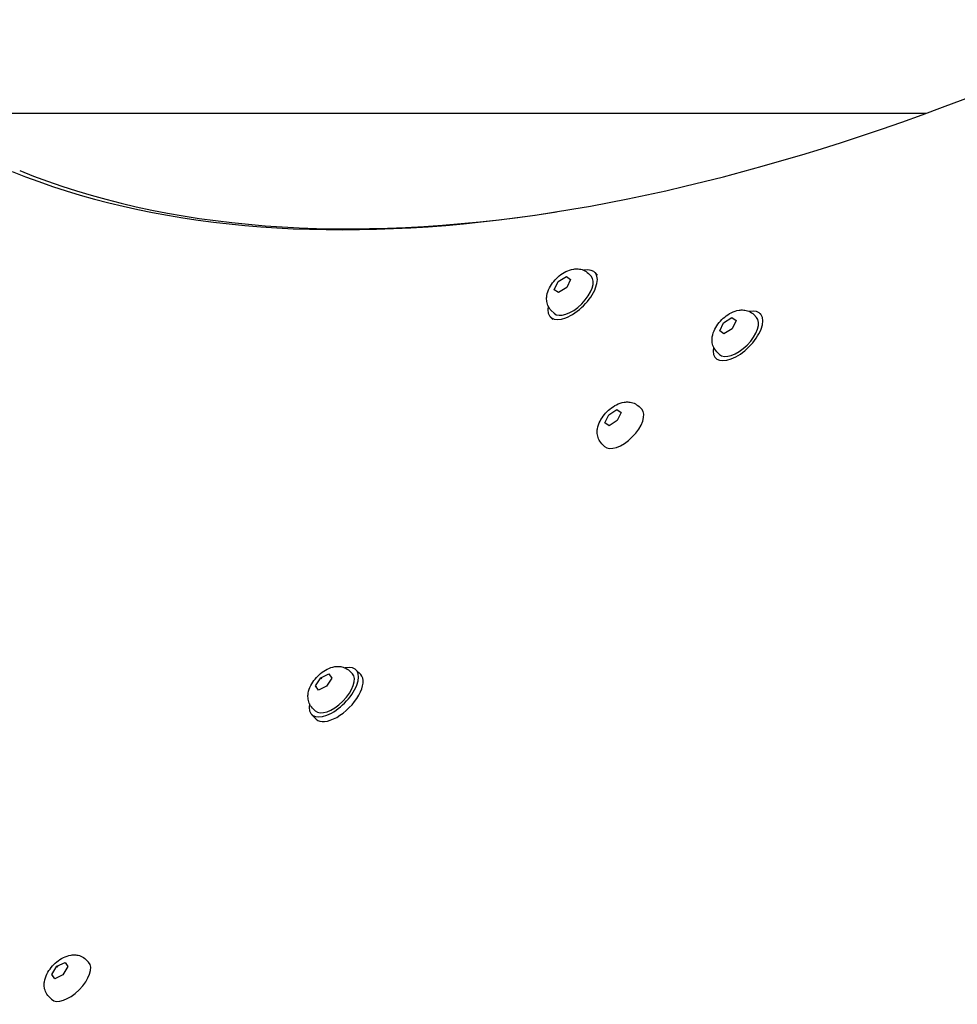
# Model space of a CAD drawing. Units: millimetres. Extents: x -4462 to 6161, y -3127 to 2928.
# Drawn here: x -2174 to -1861, y -119 to 209 of the extents above; entities that cross this region are included whole.
import ezdxf

# ---------------------------------------------------------------- set-up
doc = ezdxf.new("R2010")
doc.units = ezdxf.units.MM

msp = doc.modelspace()

# ---------------------------------------------------------------- linework, layer by layer
for p, q in [((-1871.28, 178), (-2177.87, 178)), ((-1995.42, 119.13), (-1994.11, 121.83)), ((-1995.42, 119.13), (-1994.11, 121.83)), ((-1994.11, 121.83), (-1991.38, 123.54)), ((-1994.11, 121.83), (-1991.38, 123.54)), ((-1991.38, 123.54), (-1989.95, 122.55)), ((-1991.38, 123.54), (-1989.95, 122.55)), ((-1989.95, 122.55), (-1991.27, 119.86)), ((-1989.95, 122.55), (-1991.27, 119.86)), ((-1984.01, 124.53), (-1983.12, 123.64)), ((-1981.88, 124.87), (-1981.04, 124.03)), ((-1994, 118.15), (-1995.42, 119.13)), ((-1994, 118.15), (-1995.42, 119.13)), ((-1991.27, 119.86), (-1994, 118.15)), ((-1991.27, 119.86), (-1994, 118.15)), ((-1996.4, 112.17), (-1995.5, 111.28)), ((-1996.74, 110.04), (-1995.89, 109.19)), ((-1938.89, 108.1), (-1936.16, 109.81)), ((-1938.89, 108.1), (-1936.16, 109.81)), ((-1936.16, 109.81), (-1934.73, 108.82)), ((-1936.16, 109.81), (-1934.73, 108.82)), ((-1934.73, 108.82), (-1936.05, 106.12)), ((-1934.73, 108.82), (-1936.05, 106.12)), ((-1928.79, 110.8), (-1927.9, 109.9)), ((-1926.66, 111.14), (-1926.46, 110.94)), ((-1940.2, 105.4), (-1938.89, 108.1)), ((-1940.2, 105.4), (-1938.89, 108.1)), ((-1938.78, 104.41), (-1940.2, 105.4)), ((-1938.78, 104.41), (-1940.2, 105.4)), ((-1936.05, 106.12), (-1938.78, 104.41)), ((-1936.05, 106.12), (-1938.78, 104.41)), ((-1941.52, 96.31), (-1941.31, 96.1)), ((-1941.18, 98.44), (-1940.28, 97.54)), ((-1977.22, 77.39), (-1974.49, 79.1)), ((-1977.22, 77.39), (-1974.49, 79.1)), ((-1974.49, 79.1), (-1973.06, 78.11)), ((-1974.49, 79.1), (-1973.06, 78.11)), ((-1967.11, 80.09), (-1966.22, 79.2)), ((-1978.53, 74.69), (-1977.22, 77.39)), ((-1978.53, 74.69), (-1977.22, 77.39)), ((-1973.06, 78.11), (-1974.37, 75.42)), ((-1973.06, 78.11), (-1974.37, 75.42)), ((-1977.11, 73.71), (-1978.53, 74.69)), ((-1977.11, 73.71), (-1978.53, 74.69)), ((-1974.37, 75.42), (-1977.11, 73.71)), ((-1974.37, 75.42), (-1977.11, 73.71)), ((-1979.5, 67.73), (-1978.61, 66.84)), ((-2073.35, -10.43), (-2070.66, -9.13)), ((-2070.66, -9.13), (-2069.72, -10.55)), ((-2063.71, -8.17), (-2062.82, -9.07)), ((-2061.58, -7.83), (-2060.03, -9.37)), ((-2075.09, -13.15), (-2073.35, -10.43)), ((-2073.04, -10.74), (-2073.35, -10.43)), ((-2069.72, -10.55), (-2071.46, -13.27)), ((-2074.14, -14.57), (-2075.09, -13.15)), ((-2074.78, -13.46), (-2075.09, -13.15)), ((-2071.46, -13.27), (-2074.14, -14.57)), ((-2076.43, -22.68), (-2074.88, -24.22)), ((-2076.09, -20.54), (-2075.19, -21.44)), ((-2151.77, -104.46), (-2150.88, -105.35)), ((-2163.14, -109.48), (-2161.43, -106.74)), ((-2161.43, -106.74), (-2158.73, -105.43)), ((-2161.12, -107.05), (-2161.43, -106.74)), ((-2157.75, -106.85), (-2159.46, -109.59)), ((-2158.73, -105.43), (-2157.75, -106.85)), ((-2162.15, -110.9), (-2163.14, -109.48)), ((-2162.83, -109.78), (-2163.14, -109.48)), ((-2159.46, -109.59), (-2162.15, -110.9)), ((-2164.13, -116.85), (-2163.24, -117.74))]:
    msp.add_line(p, q)
at = {"flags": 128}
for points in [[(-1996.4, 112.17), (-1996.74, 112.55), (-1997.04, 112.96), (-1997.3, 113.39), (-1997.51, 113.83), (-1997.68, 114.27), (-1997.8, 114.71), (-1997.89, 115.14), (-1997.94, 115.56), (-1997.96, 115.97), (-1997.96, 116.36), (-1997.93, 116.74), (-1997.88, 117.11), (-1997.74, 117.81), (-1997.55, 118.47), (-1997.31, 119.1), (-1997.03, 119.7), (-1996.71, 120.28), (-1996.37, 120.83), (-1995.99, 121.37), (-1995.58, 121.89), (-1995.15, 122.38), (-1994.7, 122.86), (-1994.22, 123.31), (-1993.73, 123.74), (-1993.21, 124.15), (-1992.67, 124.52), (-1992.11, 124.87), (-1991.53, 125.18), (-1990.93, 125.46), (-1990.3, 125.7), (-1989.64, 125.89), (-1988.94, 126.03), (-1988.57, 126.07), (-1988.19, 126.1), (-1987.8, 126.1), (-1987.39, 126.08), (-1986.98, 126.03), (-1986.54, 125.94), (-1986.11, 125.82), (-1985.66, 125.65), (-1985.23, 125.44), (-1984.8, 125.18), (-1984.39, 124.88), (-1984.01, 124.53)], [(-1941.18, 98.44), (-1941.52, 98.82), (-1941.82, 99.23), (-1942.08, 99.66), (-1942.29, 100.1), (-1942.46, 100.54), (-1942.58, 100.98), (-1942.67, 101.41), (-1942.72, 101.83), (-1942.74, 102.24), (-1942.74, 102.63), (-1942.71, 103.01), (-1942.66, 103.38), (-1942.52, 104.08), (-1942.33, 104.74), (-1942.09, 105.36), (-1941.81, 105.97), (-1941.49, 106.54), (-1941.15, 107.1), (-1940.77, 107.64), (-1940.36, 108.15), (-1939.93, 108.65), (-1939.48, 109.13), (-1939, 109.58), (-1938.51, 110.01), (-1937.99, 110.41), (-1937.45, 110.79), (-1936.89, 111.13), (-1936.31, 111.45), (-1935.71, 111.73), (-1935.08, 111.97), (-1934.42, 112.16), (-1933.72, 112.3), (-1933.35, 112.34), (-1932.97, 112.37), (-1932.58, 112.37), (-1932.17, 112.35), (-1931.76, 112.29), (-1931.32, 112.21), (-1930.89, 112.08), (-1930.44, 111.92), (-1930.01, 111.71), (-1929.58, 111.45), (-1929.17, 111.14), (-1928.79, 110.8)], [(-1979.5, 67.73), (-1979.85, 68.11), (-1980.15, 68.52), (-1980.41, 68.95), (-1980.62, 69.39), (-1980.79, 69.84), (-1980.91, 70.27), (-1980.99, 70.71), (-1981.05, 71.12), (-1981.07, 71.53), (-1981.06, 71.92), (-1981.04, 72.3), (-1980.99, 72.67), (-1980.85, 73.37), (-1980.66, 74.03), (-1980.41, 74.66), (-1980.13, 75.26), (-1979.82, 75.84), (-1979.47, 76.4), (-1979.1, 76.93), (-1978.69, 77.45), (-1978.26, 77.95), (-1977.81, 78.42), (-1977.33, 78.87), (-1976.83, 79.3), (-1976.32, 79.71), (-1975.78, 80.08), (-1975.22, 80.43), (-1974.64, 80.74), (-1974.04, 81.02), (-1973.41, 81.26), (-1972.75, 81.45), (-1972.05, 81.59), (-1971.68, 81.63), (-1971.3, 81.66), (-1970.91, 81.66), (-1970.5, 81.64), (-1970.08, 81.59), (-1969.65, 81.5), (-1969.21, 81.38), (-1968.77, 81.21), (-1968.33, 81), (-1967.91, 80.74), (-1967.5, 80.44), (-1967.11, 80.09)], [(-2076.09, -20.54), (-2076.44, -20.16), (-2076.74, -19.74), (-2077, -19.31), (-2077.21, -18.86), (-2077.37, -18.42), (-2077.49, -17.98), (-2077.58, -17.55), (-2077.62, -17.13), (-2077.64, -16.72), (-2077.64, -16.33), (-2077.61, -15.95), (-2077.56, -15.59), (-2077.41, -14.89), (-2077.22, -14.24), (-2076.97, -13.62), (-2076.69, -13.02), (-2076.38, -12.45), (-2076.03, -11.89), (-2075.66, -11.36), (-2075.25, -10.85), (-2074.83, -10.35), (-2074.38, -9.88), (-2073.9, -9.43), (-2073.41, -9), (-2072.89, -8.6), (-2072.36, -8.22), (-2071.81, -7.88), (-2071.24, -7.56), (-2070.64, -7.28), (-2070.02, -7.04), (-2069.36, -6.84), (-2068.67, -6.7), (-2068.3, -6.65), (-2067.93, -6.62), (-2067.53, -6.61), (-2067.13, -6.63), (-2066.71, -6.68), (-2066.28, -6.76), (-2065.84, -6.88), (-2065.39, -7.05), (-2064.95, -7.26), (-2064.51, -7.51), (-2064.1, -7.82), (-2063.71, -8.17)], [(-2164.13, -116.85), (-2164.47, -116.47), (-2164.78, -116.06), (-2165.04, -115.63), (-2165.25, -115.19), (-2165.42, -114.75), (-2165.54, -114.31), (-2165.63, -113.88), (-2165.68, -113.46), (-2165.7, -113.05), (-2165.7, -112.66), (-2165.67, -112.28), (-2165.63, -111.91), (-2165.49, -111.21), (-2165.3, -110.55), (-2165.06, -109.92), (-2164.78, -109.32), (-2164.47, -108.74), (-2164.12, -108.18), (-2163.74, -107.65), (-2163.34, -107.13), (-2162.91, -106.63), (-2162.46, -106.15), (-2161.98, -105.7), (-2161.49, -105.27), (-2160.97, -104.86), (-2160.43, -104.49), (-2159.88, -104.14), (-2159.3, -103.83), (-2158.7, -103.55), (-2158.07, -103.3), (-2157.41, -103.11), (-2156.71, -102.97), (-2156.34, -102.92), (-2155.96, -102.9), (-2155.57, -102.89), (-2155.16, -102.92), (-2154.74, -102.97), (-2154.31, -103.05), (-2153.87, -103.18), (-2153.43, -103.34), (-2152.99, -103.55), (-2152.56, -103.81), (-2152.15, -104.11), (-2151.77, -104.46)]]:
    msp.add_lwpolyline(points, dxfattribs=at)
for centre, major_axis, ratio, start_param, end_param in [((-1676.06, 769.37), (-567.1, -567.1), 0.48481, 0.202298, 0.927644), ((-1674.82, 768.13), (-565.69, -565.69), 0.48481, 0.202298, 0.585657), ((-1989.31, 117.46), (-7.43, -7.42), 0.493771, 5.642135, 10.065828), ((-1989.31, 117.46), (6.19, 6.18), 0.493771, 3.141593, 6.283185), ((-1934.09, 103.72), (-7.43, -7.42), 0.493771, 5.642135, 10.065828), ((-1934.09, 103.72), (6.19, 6.18), 0.493771, 3.141593, 6.283185), ((-1972.42, 73.02), (6.19, 6.18), 0.493771, 3.141593, 6.283185), ((-2069, -15.25), (-7.42, -7.42), 0.48481, 5.646451, 10.061512), ((-2069, -15.25), (6.19, 6.19), 0.48481, 3.141593, 6.283185), ((-2067.46, -16.8), (-7.42, -7.42), 0.48481, 0, 3.141593), ((-2157.06, -111.54), (6.18, 6.19), 0.493771, 3.141593, 6.283185)]:
    msp.add_ellipse(centre, major_axis=major_axis, ratio=ratio, start_param=start_param, end_param=end_param)

doc.saveas('drawing.dxf')
